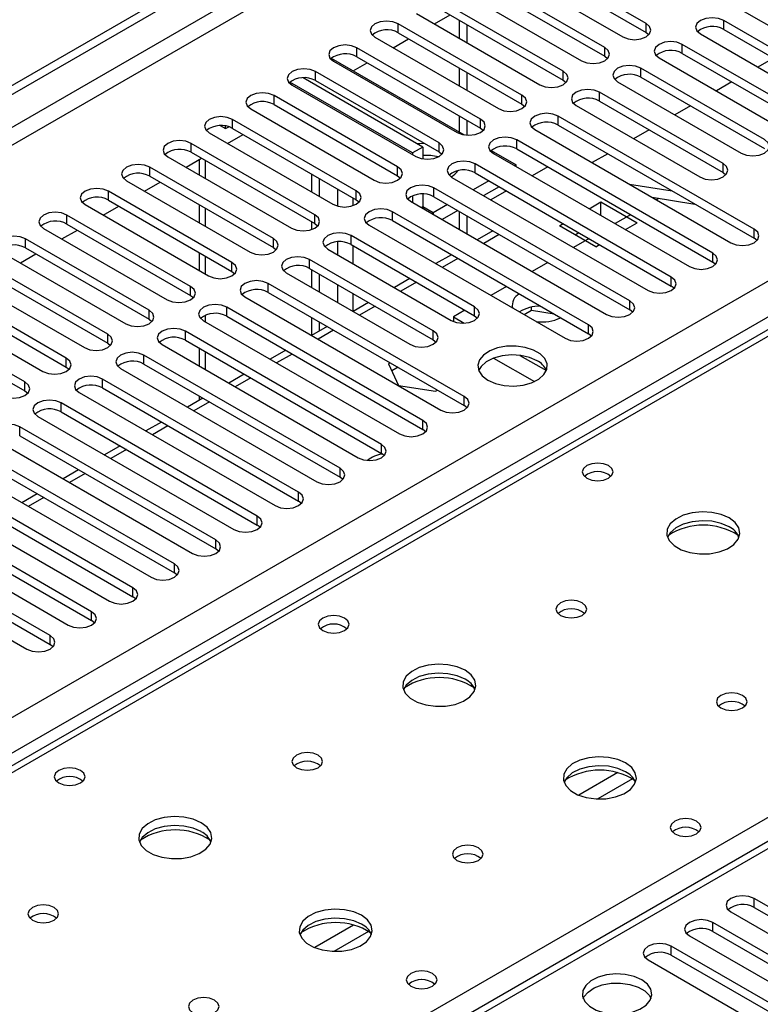
# Model space of a CAD drawing. Units: millimetres. Extents: x 2 to 5882, y 6 to 8322.
# Drawn here: x 1492 to 1593, y 1076 to 1211 of the extents above; entities that cross this region are included whole.
import ezdxf

# ---------------------------------------------------------------- set-up
doc = ezdxf.new("R2010")
doc.units = ezdxf.units.MM
doc.header["$LTSCALE"] = 28

msp = doc.modelspace()

# ---------------------------------------------------------------- linework, layer by layer
at = {"color": 7, "linetype": 'Continuous', "lineweight": 25}
for p, q in [((893.686, 857.198), (2266.888, 1649.931)), ((894.747, 856.586), (2267.948, 1649.318)), ((2013.783, 1410.858), (1296.069, 996.531)), ((1577.175, 1210.233), (1560.293, 1219.978)), ((1557.111, 1218.142), (1573.993, 1208.396)), ((1560.293, 1218.754), (1577.175, 1209.008)), ((1571.519, 1206.967), (1554.636, 1216.713)), ((1551.454, 1214.876), (1568.336, 1205.13)), ((1554.636, 1215.488), (1571.519, 1205.742)), ((1565.862, 1203.701), (1548.979, 1213.447)), ((1548.979, 1212.222), (1565.862, 1202.476)), ((1590.257, 1212.07), (1607.139, 1202.324)), ((1545.798, 1211.61), (1562.68, 1201.864)), ((1548.28, 1210.177), (1550.401, 1211.402)), ((1560.205, 1200.436), (1543.323, 1210.182)), ((1551.649, 1210.681), (1551.649, 1208.232)), ((1552.71, 1210.069), (1552.71, 1207.62)), ((1604.664, 1200.895), (1587.782, 1210.641)), ((1587.782, 1209.416), (1604.664, 1199.67)), ((1540.141, 1208.345), (1557.023, 1198.599)), ((1542.623, 1206.912), (1544.744, 1208.136)), ((1543.323, 1208.957), (1560.205, 1199.211)), ((1577.175, 1209.008), (1577.569, 1208.702)), ((1584.6, 1208.804), (1601.482, 1199.058)), ((1554.548, 1197.17), (1537.666, 1206.916)), ((1599.007, 1197.629), (1582.125, 1207.375)), ((1534.182, 1205.475), (1552.317, 1195.006)), ((1537.666, 1205.691), (1554.548, 1195.945)), ((1571.519, 1205.742), (1571.912, 1205.436)), ((1578.943, 1205.538), (1595.825, 1195.792)), ((1582.125, 1206.15), (1599.007, 1196.404)), ((1594.558, 1205.504), (1592.437, 1204.28)), ((1534.484, 1205.079), (1551.366, 1195.333)), ((1537.159, 1203.757), (1539.087, 1204.871)), ((1551.649, 1204.15), (1551.649, 1201.701)), ((1593.35, 1194.364), (1576.468, 1204.11)), ((1546.699, 1193.353), (1530.326, 1202.805)), ((1548.891, 1193.904), (1532.009, 1203.65)), ((1552.71, 1203.538), (1552.71, 1201.089)), ((1576.468, 1202.885), (1593.35, 1193.139)), ((1545.285, 1192.536), (1528.527, 1202.211)), ((1528.827, 1201.813), (1545.709, 1192.068)), ((1532.009, 1202.425), (1548.891, 1192.68)), ((1565.862, 1202.476), (1566.255, 1202.17)), ((1573.286, 1202.273), (1590.168, 1192.527)), ((1588.901, 1202.239), (1586.78, 1201.014)), ((1543.234, 1190.639), (1526.352, 1200.385)), ((1587.694, 1191.098), (1570.811, 1200.844)), ((1526.352, 1199.16), (1543.234, 1189.414)), ((1560.205, 1199.211), (1560.598, 1198.905)), ((1567.629, 1199.007), (1584.512, 1189.261)), ((1570.811, 1199.619), (1587.694, 1189.873)), ((1583.244, 1198.973), (1581.123, 1197.749)), ((1523.17, 1198.548), (1540.052, 1188.802)), ((1551.649, 1197.619), (1551.649, 1195.392)), ((1591.936, 1182.118), (1565.155, 1197.578)), ((1518.997, 1196.273), (1519.725, 1195.86)), ((1519.725, 1195.86), (1519.725, 1196.224)), ((1519.725, 1195.86), (1520.173, 1196.119)), ((1537.577, 1187.373), (1520.695, 1197.119)), ((1552.71, 1197.006), (1552.71, 1194.961)), ((1554.548, 1195.945), (1554.941, 1195.639)), ((1565.155, 1196.353), (1591.936, 1180.893)), ((1517.513, 1195.282), (1534.395, 1185.536)), ((1519.995, 1193.849), (1522.117, 1195.074)), ((1520.695, 1195.894), (1537.577, 1186.148)), ((1561.972, 1195.741), (1588.754, 1180.281)), ((1577.587, 1195.707), (1575.466, 1194.483)), ((1531.921, 1184.108), (1515.038, 1193.853)), ((1546.699, 1193.353), (1545.285, 1192.536)), ((1546.699, 1193.353), (1546.699, 1191.734)), ((1586.279, 1178.852), (1559.498, 1194.313)), ((1511.856, 1192.016), (1528.738, 1182.271)), ((1515.038, 1192.629), (1531.921, 1182.883)), ((1545.285, 1192.536), (1545.285, 1192.312)), ((1548.891, 1192.68), (1549.284, 1192.374)), ((1556.014, 1192.872), (1559.427, 1190.902)), ((1556.316, 1192.476), (1583.097, 1177.015)), ((1559.498, 1193.088), (1586.279, 1177.627)), ((1571.931, 1192.442), (1569.809, 1191.217)), ((1526.264, 1180.842), (1509.381, 1190.588)), ((1514.339, 1190.583), (1516.46, 1191.808)), ((1516.122, 1191.613), (1516.122, 1189.554)), ((1580.623, 1175.586), (1553.841, 1191.047)), ((1559.427, 1190.902), (1559.235, 1190.791)), ((1559.427, 1190.679), (1559.427, 1190.902)), ((1563.743, 1190.637), (1561.621, 1189.413)), ((1509.381, 1189.363), (1526.264, 1179.617)), ((1531.497, 1187.21), (1531.497, 1189.659)), ((1543.234, 1189.414), (1543.627, 1189.108)), ((1550.659, 1189.21), (1577.441, 1173.749)), ((1553.841, 1189.822), (1580.623, 1174.361)), ((1587.694, 1189.873), (1588.087, 1189.567)), ((1506.2, 1188.751), (1523.082, 1179.005)), ((1508.682, 1187.318), (1510.803, 1188.542)), ((1532.557, 1186.597), (1532.557, 1189.046)), ((1555.699, 1188.75), (1553.578, 1187.525)), ((1557.113, 1187.933), (1554.992, 1186.708)), ((1574.913, 1188.271), (1580.74, 1187.356)), ((1520.607, 1177.576), (1503.725, 1187.322)), ((1545.285, 1186.695), (1545.285, 1185.781)), ((1546.699, 1186.935), (1546.699, 1185.187)), ((1574.966, 1172.321), (1548.184, 1187.781)), ((1548.184, 1186.557), (1574.966, 1171.096)), ((1558.086, 1187.372), (1555.965, 1186.147)), ((1500.543, 1185.485), (1517.425, 1175.739)), ((1503.025, 1184.052), (1505.146, 1185.277)), ((1503.725, 1186.097), (1520.607, 1176.351)), ((1516.122, 1185.472), (1516.122, 1183.023)), ((1537.577, 1186.148), (1537.971, 1185.842)), ((1545.002, 1185.944), (1571.784, 1170.484)), ((1546.699, 1185.187), (1546.715, 1184.956)), ((1550.042, 1185.484), (1548.114, 1184.371)), ((1569.4, 1184.923), (1571.003, 1185.848)), ((1571.003, 1185.848), (1575.953, 1182.991)), ((1571.003, 1183.997), (1571.003, 1185.848)), ((1578.014, 1186.481), (1583.841, 1185.566)), ((1578.923, 1186.338), (1578.592, 1186.147)), ((1514.95, 1174.311), (1498.068, 1184.056)), ((1569.309, 1169.055), (1542.527, 1184.516)), ((1547.906, 1184.268), (1548.114, 1184.371)), ((1551.456, 1184.667), (1549.335, 1183.443)), ((1551.649, 1184.556), (1551.649, 1182.107)), ((1552.71, 1183.944), (1552.71, 1181.495)), ((1575.056, 1184.106), (1572.935, 1182.882)), ((1498.068, 1182.832), (1514.95, 1173.086)), ((1531.497, 1182.079), (1531.497, 1183.128)), ((1531.921, 1182.883), (1532.314, 1182.577)), ((1539.345, 1182.679), (1566.127, 1167.218)), ((1542.527, 1183.291), (1569.309, 1167.83)), ((1565.346, 1182.582), (1565.864, 1182.881)), ((1570.296, 1179.725), (1565.346, 1182.582)), ((1574.349, 1182.065), (1575.953, 1182.991)), ((1494.886, 1182.22), (1511.768, 1172.474)), ((1497.368, 1180.787), (1499.489, 1182.011)), ((1553.752, 1171.504), (1536.87, 1181.25)), ((1556.239, 1181.907), (1554.117, 1180.682)), ((1567.468, 1181.358), (1567.986, 1181.657)), ((1509.293, 1171.045), (1492.411, 1180.791)), ((1536.87, 1180.025), (1553.752, 1170.279)), ((1569.399, 1180.84), (1567.278, 1179.616)), ((1570.296, 1179.725), (1570.814, 1180.024)), ((1592.329, 1180.587), (1591.936, 1180.893)), ((1489.229, 1178.954), (1506.111, 1169.208)), ((1491.711, 1177.521), (1493.832, 1178.745)), ((1492.411, 1179.566), (1509.293, 1169.82)), ((1516.122, 1178.94), (1516.122, 1176.491)), ((1526.264, 1179.617), (1526.657, 1179.311)), ((1533.688, 1179.413), (1550.57, 1169.667)), ((1550.582, 1178.641), (1548.46, 1177.417)), ((1503.636, 1167.779), (1486.754, 1177.525)), ((1548.096, 1168.239), (1531.213, 1177.984)), ((1563.742, 1177.575), (1561.621, 1176.35)), ((1586.673, 1177.321), (1586.279, 1177.627)), ((1486.754, 1176.3), (1503.636, 1166.555)), ((1520.607, 1176.351), (1521, 1176.045)), ((1528.031, 1176.148), (1544.914, 1166.402)), ((1531.213, 1176.76), (1548.096, 1167.014)), ((1531.497, 1174.147), (1531.497, 1176.596)), ((1532.557, 1173.535), (1532.557, 1175.984)), ((1483.572, 1175.688), (1500.454, 1165.942)), ((1552.338, 1159.258), (1525.557, 1174.719)), ((1544.925, 1175.375), (1542.804, 1174.151)), ((1497.979, 1164.514), (1481.097, 1174.26)), ((1481.097, 1173.035), (1497.979, 1163.289)), ((1514.95, 1173.086), (1515.343, 1172.78)), ((1525.557, 1173.494), (1552.338, 1158.033)), ((1558.086, 1174.309), (1555.965, 1173.085)), ((1581.016, 1174.055), (1580.623, 1174.361)), ((1477.915, 1172.423), (1494.797, 1162.677)), ((1522.375, 1172.882), (1549.156, 1157.421)), ((1539.268, 1172.11), (1537.147, 1170.885)), ((1492.323, 1161.248), (1475.44, 1170.994)), ((1546.681, 1155.992), (1519.9, 1171.453)), ((1552.429, 1171.044), (1550.85, 1170.132)), ((1561.518, 1171.016), (1560.533, 1170.447)), ((1561.518, 1171.016), (1561.518, 1171.483)), ((1564.621, 1170.536), (1561.518, 1171.016)), ((1575.359, 1170.79), (1574.966, 1171.096)), ((1475.44, 1169.769), (1492.323, 1160.023)), ((1509.293, 1169.82), (1509.686, 1169.514)), ((1516.718, 1169.616), (1543.499, 1154.156)), ((1519.9, 1170.228), (1546.681, 1154.768)), ((1531.497, 1167.624), (1531.497, 1170.065)), ((1532.557, 1168.236), (1532.557, 1169.453)), ((1550.85, 1170.132), (1552.31, 1169.29)), ((1550.85, 1170.132), (1550.85, 1169.53)), ((1553.752, 1170.279), (1554.146, 1169.973)), ((1541.025, 1152.727), (1514.243, 1168.188)), ((1533.611, 1168.844), (1531.49, 1167.62)), ((1569.702, 1167.524), (1569.309, 1167.83)), ((1503.636, 1166.555), (1504.029, 1166.248)), ((1511.061, 1166.351), (1537.843, 1150.89)), ((1514.243, 1166.963), (1541.025, 1151.502)), ((1548.096, 1167.014), (1548.489, 1166.708)), ((1516.122, 1165.878), (1516.122, 1163.429)), ((1527.954, 1165.579), (1525.833, 1164.354)), ((1535.368, 1149.461), (1508.586, 1164.922)), ((1508.586, 1163.697), (1535.368, 1148.236)), ((1542.233, 1163.867), (1541.978, 1163.72)), ((1541.978, 1163.72), (1543.338, 1160.791)), ((1556.349, 1164.508), (1561.912, 1161.297)), ((1559.935, 1164.888), (1563.554, 1162.799)), ((1497.979, 1163.289), (1498.373, 1162.983)), ((1505.404, 1163.085), (1532.186, 1147.624)), ((1522.297, 1162.313), (1520.176, 1161.088)), ((1543.293, 1163.255), (1542.426, 1162.754)), ((1529.711, 1146.196), (1502.929, 1161.656)), ((1492.323, 1160.023), (1492.716, 1159.717)), ((1499.747, 1159.819), (1526.529, 1144.359)), ((1502.929, 1160.431), (1529.711, 1144.971)), ((1543.338, 1160.791), (1548.413, 1160.006)), ((1548.413, 1160.006), (1548.667, 1160.153)), ((1524.054, 1142.93), (1497.272, 1158.391)), ((1516.641, 1159.047), (1514.519, 1157.823)), ((1516.122, 1159.347), (1516.122, 1158.748)), ((1497.272, 1157.166), (1524.054, 1141.705)), ((1552.732, 1157.727), (1552.338, 1158.033)), ((1494.09, 1156.554), (1520.872, 1141.093)), ((1510.984, 1155.782), (1508.862, 1154.557)), ((1691.394, 1154.825), (1106.354, 817.088)), ((1518.397, 1139.664), (1491.615, 1155.125)), ((1547.075, 1154.462), (1546.681, 1154.768)), ((1488.433, 1153.288), (1515.215, 1137.827)), ((1491.615, 1153.9), (1518.397, 1138.439)), ((1512.74, 1136.399), (1485.959, 1151.859)), ((1505.327, 1152.516), (1503.206, 1151.292)), ((1485.959, 1150.635), (1512.74, 1135.174)), ((1541.418, 1151.196), (1541.025, 1151.502)), ((1482.777, 1150.022), (1509.558, 1134.562)), ((1499.67, 1149.25), (1497.549, 1148.026)), ((1507.083, 1133.133), (1480.302, 1148.594)), ((1535.761, 1147.93), (1535.368, 1148.236)), ((1477.12, 1146.757), (1503.901, 1131.296)), ((1480.302, 1147.369), (1507.083, 1131.908)), ((1501.427, 1129.867), (1474.645, 1145.328)), ((1494.013, 1145.985), (1491.892, 1144.76)), ((1530.104, 1144.665), (1529.711, 1144.971)), ((1471.463, 1143.491), (1498.245, 1128.031)), ((1474.645, 1144.103), (1501.427, 1128.643)), ((1495.77, 1126.602), (1468.988, 1142.063)), ((1468.988, 1140.838), (1495.77, 1125.377)), ((1524.447, 1141.399), (1524.054, 1141.705)), ((1465.806, 1140.226), (1492.588, 1124.765)), ((1518.79, 1138.133), (1518.397, 1138.439)), ((1513.134, 1134.868), (1512.74, 1135.174)), ((1507.477, 1131.602), (1507.083, 1131.908)), ((1501.82, 1128.337), (1501.427, 1128.643)), ((1496.163, 1125.071), (1495.77, 1125.377)), ((1614.475, 1077.668), (1591.936, 1090.68)), ((1588.754, 1088.843), (1611.293, 1075.831)), ((1591.936, 1089.455), (1614.475, 1076.444)), ((1608.818, 1074.403), (1586.279, 1087.414)), ((1586.279, 1086.189), (1608.818, 1073.178)), ((1583.097, 1085.577), (1605.636, 1072.566)), ((1603.162, 1071.137), (1580.623, 1084.149)), ((1580.623, 1082.924), (1603.162, 1069.912)), ((1577.441, 1082.312), (1599.98, 1069.3))]:
    msp.add_line(p, q, dxfattribs=at)
at = {"color": 8, "linetype": 'Continuous', "lineweight": 25}
for p, q in [((2267.948, 1644.827), (899.697, 854.953)), ((901.819, 853.728), (2269.009, 1642.99)), ((1040.941, 855.871), (2261.408, 1560.431)), ((2263.529, 1556.757), (1044.831, 853.217)), ((2015.158, 1410.722), (1297.444, 996.395)), ((1543.323, 1208.957), (1543.323, 1210.182)), ((1577.175, 1209.008), (1577.175, 1210.233)), ((1587.782, 1209.416), (1587.782, 1210.641)), ((1537.666, 1205.691), (1537.666, 1206.916)), ((1571.519, 1205.742), (1571.519, 1206.967)), ((1582.125, 1206.15), (1582.125, 1207.375)), ((1576.468, 1202.885), (1576.468, 1204.11)), ((1532.009, 1202.425), (1532.009, 1203.65)), ((1565.862, 1202.476), (1565.862, 1203.701)), ((1526.352, 1199.16), (1526.352, 1200.385)), ((1560.205, 1199.211), (1560.205, 1200.436)), ((1570.811, 1199.619), (1570.811, 1200.844)), ((1565.155, 1196.353), (1565.155, 1197.578)), ((1520.695, 1195.894), (1520.695, 1197.119)), ((1554.548, 1195.945), (1554.548, 1197.17)), ((1515.038, 1192.629), (1515.038, 1193.853)), ((1548.891, 1192.68), (1548.891, 1193.904)), ((1559.498, 1193.088), (1559.498, 1194.313)), ((1509.381, 1189.363), (1509.381, 1190.588)), ((1517.001, 1189.047), (1517.001, 1191.496)), ((1543.234, 1189.414), (1543.234, 1190.639)), ((1553.841, 1189.822), (1553.841, 1191.047)), ((1587.694, 1189.873), (1587.694, 1191.098)), ((1503.725, 1186.097), (1503.725, 1187.322)), ((1535.032, 1187.618), (1535.032, 1185.278)), ((1537.577, 1186.148), (1537.577, 1187.373)), ((1548.184, 1186.557), (1548.184, 1187.781)), ((1537.153, 1185.344), (1537.153, 1186.393)), ((1546.699, 1185.187), (1546.506, 1185.076)), ((1548.114, 1184.371), (1546.699, 1185.187)), ((1498.068, 1182.832), (1498.068, 1184.056)), ((1517.001, 1182.515), (1517.001, 1184.964)), ((1531.921, 1182.883), (1531.921, 1184.108)), ((1542.527, 1183.291), (1542.527, 1184.516)), ((1548.114, 1184.371), (1548.114, 1184.148)), ((1536.87, 1180.025), (1536.87, 1181.25)), ((1557.117, 1181.4), (1554.996, 1180.175)), ((1591.936, 1180.893), (1591.936, 1182.118)), ((1492.411, 1179.566), (1492.411, 1180.791)), ((1526.264, 1179.617), (1526.264, 1180.842)), ((1535.032, 1180.398), (1535.032, 1178.637)), ((1537.153, 1177.413), (1537.153, 1179.862)), ((1517.001, 1175.984), (1517.001, 1178.433)), ((1586.279, 1177.627), (1586.279, 1178.852)), ((1520.607, 1176.351), (1520.607, 1177.576)), ((1531.213, 1176.76), (1531.213, 1177.984)), ((1551.46, 1178.134), (1549.339, 1176.909)), ((1525.557, 1173.494), (1525.557, 1174.719)), ((1535.032, 1174.555), (1535.032, 1172.106)), ((1545.803, 1174.868), (1543.682, 1173.644)), ((1580.623, 1174.361), (1580.623, 1175.586)), ((1514.95, 1173.086), (1514.95, 1174.311)), ((1537.153, 1170.889), (1537.153, 1173.331)), ((1574.966, 1171.096), (1574.966, 1172.321)), ((1509.293, 1169.82), (1509.293, 1171.045)), ((1517.001, 1169.453), (1517.001, 1170.367)), ((1519.9, 1170.228), (1519.9, 1171.453)), ((1540.147, 1171.603), (1538.025, 1170.378)), ((1553.752, 1170.279), (1553.752, 1171.504)), ((1569.309, 1167.83), (1569.309, 1169.055)), ((1503.636, 1166.555), (1503.636, 1167.779)), ((1514.243, 1166.963), (1514.243, 1168.188)), ((1534.49, 1168.337), (1532.369, 1167.113)), ((1548.096, 1167.014), (1548.096, 1168.239)), ((1517.001, 1162.922), (1517.001, 1165.371)), ((1528.833, 1165.071), (1526.712, 1163.847)), ((1497.979, 1163.289), (1497.979, 1164.514)), ((1508.586, 1163.697), (1508.586, 1164.922)), ((1492.323, 1160.023), (1492.323, 1161.248)), ((1502.929, 1160.431), (1502.929, 1161.656)), ((1523.176, 1161.806), (1521.055, 1160.581)), ((1354.366, 963.534), (1692.894, 1158.962)), ((1497.272, 1157.166), (1497.272, 1158.391)), ((1517.519, 1158.54), (1515.398, 1157.316)), ((1552.338, 1158.033), (1552.338, 1159.258)), ((1546.681, 1154.768), (1546.681, 1155.992)), ((1692.894, 1154.676), (1107.763, 816.887)), ((1491.615, 1153.9), (1491.615, 1155.125)), ((1511.862, 1155.275), (1509.741, 1154.05)), ((1506.205, 1152.009), (1504.084, 1150.784)), ((1541.025, 1151.502), (1541.025, 1152.727)), ((1535.368, 1148.236), (1535.368, 1149.461)), ((1500.549, 1148.743), (1498.427, 1147.519)), ((1529.711, 1144.971), (1529.711, 1146.196)), ((1494.892, 1145.478), (1492.771, 1144.253)), ((1524.054, 1141.705), (1524.054, 1142.93)), ((1518.397, 1138.439), (1518.397, 1139.664)), ((1512.74, 1135.174), (1512.74, 1136.399)), ((1507.083, 1131.908), (1507.083, 1133.133)), ((1501.427, 1128.643), (1501.427, 1129.867)), ((1495.77, 1125.377), (1495.77, 1126.602)), ((1573.294, 1107.874), (1567.97, 1104.8)), ((1575.335, 1107.01), (1570.601, 1104.278)), ((1591.936, 1089.455), (1591.936, 1090.68)), ((1537.232, 1087.055), (1531.908, 1083.982)), ((1586.279, 1086.189), (1586.279, 1087.414)), ((1539.272, 1086.192), (1534.538, 1083.459)), ((1580.623, 1082.924), (1580.623, 1084.149))]:
    msp.add_line(p, q, dxfattribs=at)
at = {"color": 7, "linetype": 'Continuous', "lineweight": 25, "flags": 128}
for points in [[(1587.782, 1210.641), (1587.052, 1210.922), (1586.191, 1211.021), (1585.33, 1210.922), (1584.6, 1210.641), (1584.112, 1210.219), (1583.941, 1209.722), (1584.112, 1209.225), (1584.6, 1208.804)], [(1543.323, 1210.182), (1542.593, 1210.463), (1541.732, 1210.562), (1540.871, 1210.463), (1540.141, 1210.182), (1539.653, 1209.76), (1539.482, 1209.263), (1539.653, 1208.766), (1540.141, 1208.345)], [(1573.993, 1208.396), (1574.723, 1208.114), (1575.584, 1208.015), (1576.445, 1208.114), (1577.175, 1208.396), (1577.663, 1208.817), (1577.834, 1209.314), (1577.663, 1209.811), (1577.175, 1210.233)], [(1537.666, 1206.916), (1536.936, 1207.198), (1536.075, 1207.296), (1535.214, 1207.198), (1534.484, 1206.916), (1533.996, 1206.495), (1533.825, 1205.997), (1533.996, 1205.5), (1534.484, 1205.079)], [(1568.336, 1205.13), (1569.067, 1204.849), (1569.927, 1204.75), (1570.789, 1204.848), (1571.519, 1205.13), (1572.006, 1205.551), (1572.178, 1206.049), (1572.006, 1206.546), (1571.519, 1206.967)], [(1582.125, 1207.375), (1581.395, 1207.657), (1580.534, 1207.756), (1579.673, 1207.657), (1578.943, 1207.375), (1578.455, 1206.954), (1578.284, 1206.457), (1578.455, 1205.96), (1578.943, 1205.538)], [(1532.009, 1203.65), (1531.279, 1203.932), (1530.418, 1204.031), (1529.557, 1203.932), (1528.827, 1203.65), (1528.339, 1203.229), (1528.168, 1202.732), (1528.339, 1202.235), (1528.827, 1201.813)], [(1576.468, 1204.11), (1575.738, 1204.391), (1574.877, 1204.49), (1574.016, 1204.391), (1573.286, 1204.11), (1572.799, 1203.688), (1572.627, 1203.191), (1572.799, 1202.694), (1573.286, 1202.273)], [(1562.68, 1201.864), (1563.41, 1201.583), (1564.271, 1201.484), (1565.132, 1201.583), (1565.862, 1201.864), (1566.349, 1202.286), (1566.521, 1202.783), (1566.349, 1203.28), (1565.862, 1203.701)], [(1526.352, 1200.385), (1525.622, 1200.666), (1524.761, 1200.765), (1523.9, 1200.666), (1523.17, 1200.385), (1522.682, 1199.963), (1522.511, 1199.466), (1522.682, 1198.969), (1523.17, 1198.548)], [(1557.023, 1198.599), (1557.753, 1198.317), (1558.614, 1198.218), (1559.475, 1198.317), (1560.205, 1198.599), (1560.693, 1199.02), (1560.864, 1199.517), (1560.692, 1200.014), (1560.205, 1200.436)], [(1570.811, 1200.844), (1570.081, 1201.125), (1569.22, 1201.224), (1568.359, 1201.126), (1567.629, 1200.844), (1567.142, 1200.423), (1566.97, 1199.925), (1567.142, 1199.428), (1567.629, 1199.007)], [(1520.695, 1197.119), (1519.965, 1197.401), (1519.104, 1197.499), (1518.243, 1197.401), (1517.513, 1197.119), (1517.025, 1196.698), (1516.854, 1196.201), (1517.025, 1195.704), (1517.513, 1195.282)], [(1565.155, 1197.578), (1564.424, 1197.86), (1563.564, 1197.959), (1562.702, 1197.86), (1561.973, 1197.578), (1561.485, 1197.157), (1561.314, 1196.66), (1561.485, 1196.163), (1561.972, 1195.741)], [(1551.366, 1195.333), (1552.096, 1195.052), (1552.957, 1194.953), (1553.818, 1195.052), (1554.548, 1195.333), (1555.036, 1195.755), (1555.207, 1196.252), (1555.036, 1196.749), (1554.548, 1197.17)], [(1559.498, 1194.313), (1558.768, 1194.594), (1557.907, 1194.693), (1557.046, 1194.594), (1556.316, 1194.313), (1555.828, 1193.891), (1555.657, 1193.394), (1555.828, 1192.897), (1556.316, 1192.476)], [(1515.038, 1193.853), (1514.308, 1194.135), (1513.447, 1194.234), (1512.586, 1194.135), (1511.856, 1193.853), (1511.369, 1193.432), (1511.197, 1192.935), (1511.369, 1192.438), (1511.856, 1192.016)], [(1545.709, 1192.068), (1546.439, 1191.786), (1547.3, 1191.687), (1548.161, 1191.786), (1548.891, 1192.068), (1549.379, 1192.489), (1549.55, 1192.986), (1549.379, 1193.483), (1548.891, 1193.904)], [(1546.871, 1193.846), (1546.246, 1193.808), (1545.967, 1193.775)], [(1590.168, 1192.527), (1590.898, 1192.245), (1591.759, 1192.146), (1592.62, 1192.245), (1593.35, 1192.527), (1593.838, 1192.948), (1594.01, 1193.445), (1593.838, 1193.942), (1593.35, 1194.364)], [(1509.381, 1190.588), (1508.652, 1190.869), (1507.79, 1190.968), (1506.93, 1190.869), (1506.199, 1190.588), (1505.712, 1190.166), (1505.541, 1189.669), (1505.712, 1189.172), (1506.2, 1188.751)], [(1540.052, 1188.802), (1540.782, 1188.52), (1541.643, 1188.421), (1542.504, 1188.52), (1543.234, 1188.802), (1543.722, 1189.223), (1543.893, 1189.72), (1543.722, 1190.217), (1543.234, 1190.639)], [(1553.841, 1191.047), (1553.111, 1191.329), (1552.25, 1191.427), (1551.389, 1191.329), (1550.659, 1191.047), (1550.171, 1190.626), (1550, 1190.129), (1550.171, 1189.631), (1550.659, 1189.21)], [(1584.512, 1189.261), (1585.242, 1188.98), (1586.103, 1188.881), (1586.964, 1188.98), (1587.694, 1189.261), (1588.181, 1189.683), (1588.353, 1190.18), (1588.181, 1190.677), (1587.694, 1191.098)], [(1548.184, 1187.781), (1547.454, 1188.063), (1546.593, 1188.162), (1545.732, 1188.063), (1545.002, 1187.781), (1544.514, 1187.36), (1544.343, 1186.863), (1544.514, 1186.366), (1545.002, 1185.944)], [(1503.725, 1187.322), (1502.995, 1187.604), (1502.134, 1187.703), (1501.273, 1187.604), (1500.543, 1187.322), (1500.055, 1186.901), (1499.884, 1186.404), (1500.055, 1185.907), (1500.543, 1185.485)], [(1534.395, 1185.536), (1535.125, 1185.255), (1535.986, 1185.156), (1536.847, 1185.255), (1537.577, 1185.536), (1538.065, 1185.958), (1538.236, 1186.455), (1538.065, 1186.952), (1537.577, 1187.373)], [(1498.068, 1184.056), (1497.338, 1184.338), (1496.477, 1184.437), (1495.616, 1184.338), (1494.886, 1184.057), (1494.398, 1183.635), (1494.227, 1183.138), (1494.398, 1182.641), (1494.886, 1182.22)], [(1528.738, 1182.271), (1529.469, 1181.989), (1530.329, 1181.89), (1531.191, 1181.989), (1531.921, 1182.271), (1532.408, 1182.692), (1532.58, 1183.189), (1532.408, 1183.686), (1531.921, 1184.108)], [(1542.527, 1184.516), (1541.797, 1184.797), (1540.936, 1184.896), (1540.075, 1184.797), (1539.345, 1184.516), (1538.857, 1184.094), (1538.686, 1183.597), (1538.857, 1183.1), (1539.345, 1182.679)], [(1492.411, 1180.791), (1491.681, 1181.072), (1490.82, 1181.171), (1489.959, 1181.072), (1489.229, 1180.791), (1488.741, 1180.369), (1488.57, 1179.872), (1488.741, 1179.375), (1489.229, 1178.954)], [(1536.87, 1181.25), (1536.14, 1181.532), (1535.279, 1181.631), (1534.418, 1181.532), (1533.688, 1181.25), (1533.201, 1180.829), (1533.029, 1180.332), (1533.201, 1179.835), (1533.688, 1179.413)], [(1588.754, 1180.281), (1589.484, 1179.999), (1590.345, 1179.9), (1591.206, 1179.999), (1591.936, 1180.281), (1592.424, 1180.702), (1592.595, 1181.199), (1592.424, 1181.696), (1591.936, 1182.118)], [(1523.082, 1179.005), (1523.812, 1178.723), (1524.673, 1178.625), (1525.534, 1178.723), (1526.264, 1179.005), (1526.751, 1179.426), (1526.923, 1179.923), (1526.751, 1180.421), (1526.264, 1180.842)], [(1583.097, 1177.015), (1583.827, 1176.733), (1584.688, 1176.635), (1585.549, 1176.733), (1586.279, 1177.015), (1586.767, 1177.436), (1586.938, 1177.933), (1586.767, 1178.431), (1586.279, 1178.852)], [(1517.425, 1175.739), (1518.155, 1175.458), (1519.016, 1175.359), (1519.877, 1175.458), (1520.607, 1175.739), (1521.095, 1176.161), (1521.266, 1176.658), (1521.094, 1177.155), (1520.607, 1177.576)], [(1531.213, 1177.984), (1530.483, 1178.266), (1529.622, 1178.365), (1528.761, 1178.266), (1528.031, 1177.984), (1527.544, 1177.563), (1527.372, 1177.066), (1527.544, 1176.569), (1528.031, 1176.148)], [(1525.557, 1174.719), (1524.827, 1175), (1523.966, 1175.099), (1523.105, 1175), (1522.375, 1174.719), (1521.887, 1174.297), (1521.716, 1173.8), (1521.887, 1173.303), (1522.375, 1172.882)], [(1577.441, 1173.749), (1578.17, 1173.468), (1579.032, 1173.369), (1579.892, 1173.468), (1580.623, 1173.749), (1581.11, 1174.171), (1581.282, 1174.668), (1581.11, 1175.165), (1580.623, 1175.586)], [(1511.768, 1172.474), (1512.498, 1172.192), (1513.359, 1172.093), (1514.22, 1172.192), (1514.95, 1172.474), (1515.438, 1172.895), (1515.609, 1173.392), (1515.438, 1173.889), (1514.95, 1174.311)], [(1519.9, 1171.453), (1519.17, 1171.735), (1518.309, 1171.834), (1517.448, 1171.735), (1516.718, 1171.453), (1516.23, 1171.032), (1516.059, 1170.535), (1516.23, 1170.038), (1516.718, 1169.616)], [(1571.784, 1170.484), (1572.514, 1170.202), (1573.375, 1170.103), (1574.236, 1170.202), (1574.966, 1170.484), (1575.453, 1170.905), (1575.625, 1171.402), (1575.453, 1171.899), (1574.966, 1172.321)], [(1506.111, 1169.208), (1506.841, 1168.927), (1507.702, 1168.828), (1508.563, 1168.927), (1509.293, 1169.208), (1509.781, 1169.629), (1509.952, 1170.127), (1509.781, 1170.624), (1509.293, 1171.045)], [(1550.57, 1169.667), (1551.3, 1169.386), (1552.161, 1169.287), (1553.022, 1169.386), (1553.753, 1169.667), (1554.24, 1170.089), (1554.412, 1170.586), (1554.24, 1171.083), (1553.752, 1171.504)], [(1566.127, 1167.218), (1566.857, 1166.937), (1567.718, 1166.838), (1568.579, 1166.936), (1569.309, 1167.218), (1569.796, 1167.639), (1569.968, 1168.137), (1569.797, 1168.634), (1569.309, 1169.055)], [(1500.454, 1165.942), (1501.184, 1165.661), (1502.045, 1165.562), (1502.906, 1165.661), (1503.636, 1165.942), (1504.124, 1166.364), (1504.295, 1166.861), (1504.124, 1167.358), (1503.636, 1167.779)], [(1514.243, 1168.188), (1513.513, 1168.469), (1512.652, 1168.568), (1511.791, 1168.469), (1511.061, 1168.188), (1510.573, 1167.766), (1510.402, 1167.269), (1510.573, 1166.772), (1511.061, 1166.351)], [(1544.914, 1166.402), (1545.644, 1166.12), (1546.505, 1166.021), (1547.366, 1166.12), (1548.096, 1166.402), (1548.583, 1166.823), (1548.755, 1167.32), (1548.583, 1167.817), (1548.096, 1168.239)], [(1508.586, 1164.922), (1507.856, 1165.204), (1506.995, 1165.302), (1506.134, 1165.204), (1505.404, 1164.922), (1504.916, 1164.501), (1504.745, 1164.003), (1504.916, 1163.506), (1505.404, 1163.085)], [(1555.574, 1161.493), (1556.604, 1161.042), (1557.808, 1160.768), (1559.094, 1160.692), (1560.369, 1160.819), (1561.537, 1161.139), (1562.512, 1161.63), (1563.222, 1162.255), (1563.613, 1162.966), (1563.657, 1163.713), (1563.351, 1164.438), (1562.717, 1165.089), (1561.802, 1165.617), (1560.675, 1165.983), (1559.418, 1166.16), (1558.125, 1166.134), (1556.892, 1165.909), (1555.81, 1165.499), (1554.96, 1164.936), (1554.405, 1164.262), (1554.185, 1163.526), (1554.317, 1162.783), (1554.792, 1162.088), (1555.574, 1161.493)], [(1494.797, 1162.677), (1495.527, 1162.395), (1496.388, 1162.296), (1497.249, 1162.395), (1497.979, 1162.677), (1498.467, 1163.098), (1498.638, 1163.595), (1498.467, 1164.092), (1497.979, 1164.514)], [(1562.291, 1164.146), (1561.26, 1164.598), (1560.057, 1164.871), (1558.77, 1164.948), (1557.495, 1164.821), (1556.327, 1164.5), (1555.352, 1164.009), (1554.643, 1163.385), (1554.302, 1162.82)], [(1489.141, 1159.411), (1489.871, 1159.13), (1490.731, 1159.031), (1491.593, 1159.13), (1492.322, 1159.411), (1492.81, 1159.833), (1492.982, 1160.33), (1492.81, 1160.827), (1492.323, 1161.248)], [(1502.929, 1161.656), (1502.199, 1161.938), (1501.338, 1162.037), (1500.477, 1161.938), (1499.747, 1161.656), (1499.259, 1161.235), (1499.088, 1160.738), (1499.259, 1160.241), (1499.747, 1159.819)], [(1497.272, 1158.391), (1496.542, 1158.672), (1495.681, 1158.771), (1494.82, 1158.672), (1494.09, 1158.391), (1493.603, 1157.969), (1493.431, 1157.472), (1493.603, 1156.975), (1494.09, 1156.554)], [(1549.156, 1157.421), (1549.886, 1157.14), (1550.747, 1157.041), (1551.608, 1157.14), (1552.338, 1157.421), (1552.826, 1157.843), (1552.997, 1158.34), (1552.826, 1158.837), (1552.338, 1159.258)], [(1543.499, 1154.156), (1544.229, 1153.874), (1545.09, 1153.775), (1545.951, 1153.874), (1546.681, 1154.156), (1547.169, 1154.577), (1547.34, 1155.074), (1547.169, 1155.571), (1546.681, 1155.992)], [(1491.615, 1155.125), (1490.885, 1155.407), (1490.024, 1155.505), (1489.163, 1155.407), (1488.433, 1155.125), (1487.946, 1154.704), (1487.774, 1154.207), (1487.946, 1153.71), (1488.433, 1153.288)], [(1537.843, 1150.89), (1538.573, 1150.608), (1539.434, 1150.51), (1540.295, 1150.608), (1541.025, 1150.89), (1541.512, 1151.311), (1541.684, 1151.808), (1541.512, 1152.305), (1541.025, 1152.727)], [(1572.049, 1149.818), (1571.368, 1150.081), (1570.564, 1150.173), (1569.761, 1150.081), (1569.079, 1149.818), (1568.624, 1149.425), (1568.464, 1148.961), (1568.624, 1148.497), (1569.079, 1148.104), (1569.761, 1147.841), (1570.564, 1147.749), (1571.368, 1147.841), (1572.049, 1148.104), (1572.504, 1148.497), (1572.664, 1148.961), (1572.504, 1149.425), (1572.049, 1149.818)], [(1532.186, 1147.624), (1532.916, 1147.343), (1533.777, 1147.244), (1534.638, 1147.343), (1535.368, 1147.624), (1535.855, 1148.046), (1536.027, 1148.543), (1535.855, 1149.04), (1535.368, 1149.461)], [(1526.529, 1144.359), (1527.259, 1144.077), (1528.12, 1143.978), (1528.981, 1144.077), (1529.711, 1144.359), (1530.198, 1144.78), (1530.37, 1145.277), (1530.199, 1145.774), (1529.711, 1146.196)], [(1588.525, 1142.674), (1587.44, 1143.149), (1586.174, 1143.438), (1584.819, 1143.518), (1583.477, 1143.385), (1582.247, 1143.047), (1581.221, 1142.53), (1580.474, 1141.873), (1580.062, 1141.124), (1580.016, 1140.338), (1580.338, 1139.574), (1581.006, 1138.889), (1581.968, 1138.333), (1583.155, 1137.948), (1584.478, 1137.762), (1585.839, 1137.789), (1587.137, 1138.027), (1588.276, 1138.458), (1589.171, 1139.05), (1589.755, 1139.76), (1589.987, 1140.535), (1589.848, 1141.317), (1589.348, 1142.048), (1588.525, 1142.674)], [(1520.872, 1141.093), (1521.602, 1140.812), (1522.463, 1140.713), (1523.324, 1140.811), (1524.054, 1141.093), (1524.542, 1141.514), (1524.713, 1142.012), (1524.542, 1142.509), (1524.054, 1142.93)], [(1588.525, 1141.45), (1587.44, 1141.924), (1586.174, 1142.213), (1584.819, 1142.293), (1583.477, 1142.16), (1582.247, 1141.822), (1581.221, 1141.305), (1580.474, 1140.648), (1580.104, 1140.021)], [(1515.215, 1137.827), (1515.945, 1137.546), (1516.806, 1137.447), (1517.667, 1137.546), (1518.397, 1137.827), (1518.885, 1138.249), (1519.056, 1138.746), (1518.885, 1139.243), (1518.397, 1139.664)], [(1509.558, 1134.562), (1510.288, 1134.28), (1511.149, 1134.181), (1512.01, 1134.28), (1512.74, 1134.562), (1513.228, 1134.983), (1513.399, 1135.48), (1513.228, 1135.977), (1512.74, 1136.399)], [(1503.901, 1131.296), (1504.631, 1131.015), (1505.492, 1130.916), (1506.353, 1131.015), (1507.083, 1131.296), (1507.571, 1131.718), (1507.742, 1132.215), (1507.571, 1132.712), (1507.083, 1133.133)], [(1568.443, 1131.081), (1567.762, 1131.344), (1566.959, 1131.436), (1566.155, 1131.344), (1565.474, 1131.081), (1565.018, 1130.688), (1564.859, 1130.224), (1565.018, 1129.76), (1565.474, 1129.367), (1566.155, 1129.104), (1566.959, 1129.012), (1567.762, 1129.104), (1568.443, 1129.367), (1568.899, 1129.76), (1569.059, 1130.224), (1568.899, 1130.688), (1568.443, 1131.081)], [(1498.245, 1128.031), (1498.975, 1127.749), (1499.836, 1127.65), (1500.697, 1127.749), (1501.427, 1128.031), (1501.914, 1128.452), (1502.086, 1128.949), (1501.914, 1129.446), (1501.427, 1129.867)], [(1535.987, 1129), (1535.305, 1129.263), (1534.502, 1129.355), (1533.698, 1129.263), (1533.017, 1129), (1532.562, 1128.607), (1532.402, 1128.143), (1532.562, 1127.679), (1533.017, 1127.285), (1533.698, 1127.023), (1534.502, 1126.93), (1535.305, 1127.023), (1535.987, 1127.285), (1536.442, 1127.679), (1536.602, 1128.143), (1536.442, 1128.607), (1535.987, 1129)], [(1492.588, 1124.765), (1493.318, 1124.483), (1494.179, 1124.384), (1495.04, 1124.483), (1495.77, 1124.765), (1496.257, 1125.186), (1496.429, 1125.683), (1496.257, 1126.18), (1495.77, 1126.602)], [(1552.463, 1121.856), (1551.378, 1122.331), (1550.111, 1122.619), (1548.757, 1122.7), (1547.415, 1122.566), (1546.185, 1122.229), (1545.159, 1121.712), (1544.412, 1121.055), (1544, 1120.305), (1543.953, 1119.52), (1544.276, 1118.756), (1544.943, 1118.071), (1545.906, 1117.515), (1547.093, 1117.13), (1548.416, 1116.944), (1549.777, 1116.97), (1551.075, 1117.208), (1552.213, 1117.639), (1553.108, 1118.232), (1553.693, 1118.942), (1553.924, 1119.716), (1553.785, 1120.498), (1553.286, 1121.23), (1552.463, 1121.856)], [(1552.463, 1120.631), (1551.378, 1121.106), (1550.111, 1121.394), (1548.757, 1121.475), (1547.415, 1121.341), (1546.185, 1121.004), (1545.159, 1120.487), (1544.412, 1119.83), (1544.041, 1119.203)], [(1590.364, 1118.427), (1589.682, 1118.69), (1588.879, 1118.782), (1588.075, 1118.69), (1587.394, 1118.427), (1586.939, 1118.034), (1586.779, 1117.57), (1586.939, 1117.106), (1587.394, 1116.713), (1588.075, 1116.45), (1588.879, 1116.358), (1589.682, 1116.45), (1590.364, 1116.713), (1590.819, 1117.106), (1590.979, 1117.57), (1590.819, 1118.034), (1590.364, 1118.427)], [(1532.381, 1110.263), (1531.7, 1110.526), (1530.896, 1110.618), (1530.092, 1110.526), (1529.411, 1110.263), (1528.956, 1109.87), (1528.796, 1109.406), (1528.956, 1108.942), (1529.411, 1108.548), (1530.092, 1108.286), (1530.896, 1108.193), (1531.7, 1108.286), (1532.381, 1108.548), (1532.836, 1108.942), (1532.996, 1109.406), (1532.836, 1109.87), (1532.381, 1110.263)], [(1574.383, 1109.202), (1573.298, 1109.677), (1572.031, 1109.965), (1570.677, 1110.045), (1569.335, 1109.912), (1568.105, 1109.574), (1567.079, 1109.058), (1566.332, 1108.4), (1565.92, 1107.651), (1565.874, 1106.865), (1566.196, 1106.102), (1566.864, 1105.417), (1567.826, 1104.861), (1569.013, 1104.475), (1570.336, 1104.289), (1571.697, 1104.316), (1572.995, 1104.554), (1574.134, 1104.985), (1575.029, 1105.578), (1575.613, 1106.287), (1575.845, 1107.062), (1575.705, 1107.844), (1575.206, 1108.575), (1574.383, 1109.202)], [(1499.924, 1108.182), (1499.243, 1108.444), (1498.439, 1108.537), (1497.636, 1108.444), (1496.954, 1108.182), (1496.499, 1107.788), (1496.339, 1107.324), (1496.499, 1106.86), (1496.954, 1106.467), (1497.636, 1106.204), (1498.439, 1106.112), (1499.243, 1106.204), (1499.924, 1106.467), (1500.379, 1106.86), (1500.539, 1107.324), (1500.379, 1107.788), (1499.924, 1108.182)], [(1574.383, 1107.977), (1573.298, 1108.452), (1572.031, 1108.74), (1570.677, 1108.821), (1569.335, 1108.687), (1568.105, 1108.349), (1567.079, 1107.833), (1566.332, 1107.175), (1565.961, 1106.548)], [(1516.4, 1101.038), (1515.315, 1101.512), (1514.049, 1101.801), (1512.694, 1101.881), (1511.352, 1101.748), (1510.123, 1101.41), (1509.096, 1100.893), (1508.35, 1100.236), (1507.938, 1099.487), (1507.891, 1098.701), (1508.213, 1097.938), (1508.881, 1097.252), (1509.844, 1096.697), (1511.031, 1096.311), (1512.354, 1096.125), (1513.714, 1096.152), (1515.012, 1096.39), (1516.151, 1096.821), (1517.046, 1097.413), (1517.631, 1098.123), (1517.862, 1098.898), (1517.723, 1099.68), (1517.223, 1100.411), (1516.4, 1101.038)], [(1516.4, 1099.813), (1515.315, 1100.288), (1514.049, 1100.576), (1512.694, 1100.657), (1511.352, 1100.523), (1510.123, 1100.185), (1509.096, 1099.669), (1508.35, 1099.011), (1507.979, 1098.384)], [(1584.07, 1101.242), (1583.389, 1101.505), (1582.585, 1101.597), (1581.781, 1101.505), (1581.1, 1101.242), (1580.645, 1100.849), (1580.485, 1100.385), (1580.645, 1099.921), (1581.1, 1099.528), (1581.781, 1099.265), (1582.585, 1099.172), (1583.389, 1099.265), (1584.07, 1099.528), (1584.525, 1099.921), (1584.685, 1100.385), (1584.525, 1100.849), (1584.07, 1101.242)], [(1554.301, 1097.609), (1553.62, 1097.871), (1552.816, 1097.964), (1552.013, 1097.871), (1551.331, 1097.609), (1550.876, 1097.215), (1550.716, 1096.751), (1550.876, 1096.288), (1551.331, 1095.894), (1552.013, 1095.631), (1552.816, 1095.539), (1553.62, 1095.631), (1554.301, 1095.894), (1554.757, 1096.287), (1554.916, 1096.751), (1554.757, 1097.215), (1554.301, 1097.609)], [(1591.936, 1090.68), (1591.206, 1090.961), (1590.345, 1091.06), (1589.484, 1090.961), (1588.754, 1090.68), (1588.266, 1090.258), (1588.095, 1089.761), (1588.267, 1089.264), (1588.754, 1088.843)], [(1496.319, 1089.445), (1495.637, 1089.707), (1494.834, 1089.8), (1494.03, 1089.707), (1493.349, 1089.445), (1492.893, 1089.051), (1492.734, 1088.587), (1492.893, 1088.123), (1493.349, 1087.73), (1494.03, 1087.467), (1494.834, 1087.375), (1495.637, 1087.467), (1496.319, 1087.73), (1496.774, 1088.123), (1496.934, 1088.587), (1496.774, 1089.051), (1496.319, 1089.445)], [(1538.321, 1088.383), (1537.236, 1088.858), (1535.969, 1089.147), (1534.614, 1089.227), (1533.273, 1089.093), (1532.043, 1088.756), (1531.017, 1088.239), (1530.27, 1087.582), (1529.858, 1086.833), (1529.811, 1086.047), (1530.134, 1085.283), (1530.801, 1084.598), (1531.764, 1084.042), (1532.951, 1083.657), (1534.274, 1083.471), (1535.635, 1083.498), (1536.933, 1083.736), (1538.071, 1084.167), (1538.966, 1084.759), (1539.551, 1085.469), (1539.782, 1086.244), (1539.643, 1087.026), (1539.143, 1087.757), (1538.321, 1088.383)], [(1538.321, 1087.158), (1537.236, 1087.633), (1535.969, 1087.922), (1534.614, 1088.002), (1533.273, 1087.869), (1532.043, 1087.531), (1531.017, 1087.014), (1530.27, 1086.357), (1529.899, 1085.73)], [(1586.279, 1087.414), (1585.549, 1087.696), (1584.688, 1087.795), (1583.827, 1087.696), (1583.097, 1087.414), (1582.61, 1086.993), (1582.438, 1086.496), (1582.61, 1085.999), (1583.097, 1085.577)], [(1580.623, 1084.149), (1579.893, 1084.43), (1579.032, 1084.529), (1578.17, 1084.43), (1577.441, 1084.149), (1576.953, 1083.727), (1576.782, 1083.23), (1576.953, 1082.733), (1577.441, 1082.312)], [(1548.008, 1080.424), (1547.326, 1080.686), (1546.523, 1080.779), (1545.719, 1080.686), (1545.038, 1080.424), (1544.582, 1080.03), (1544.423, 1079.566), (1544.582, 1079.102), (1545.038, 1078.709), (1545.719, 1078.446), (1546.523, 1078.354), (1547.326, 1078.446), (1548.008, 1078.709), (1548.463, 1079.102), (1548.623, 1079.566), (1548.463, 1080.03), (1548.008, 1080.424)], [(1576.575, 1079.567), (1575.544, 1080.018), (1574.34, 1080.292), (1573.054, 1080.368), (1571.779, 1080.241), (1570.611, 1079.921), (1569.636, 1079.43), (1568.926, 1078.805), (1568.535, 1078.094), (1568.491, 1077.347), (1568.797, 1076.622), (1569.431, 1075.971), (1570.346, 1075.443), (1571.473, 1075.077), (1572.73, 1074.9), (1574.023, 1074.925), (1575.256, 1075.151), (1576.337, 1075.561), (1577.188, 1076.124), (1577.743, 1076.798), (1577.963, 1077.534), (1577.831, 1078.277), (1577.356, 1078.972), (1576.575, 1079.567)], [(1568.586, 1077.015), (1568.688, 1077.232), (1569.244, 1077.907), (1570.094, 1078.47), (1571.176, 1078.879), (1572.409, 1079.105), (1573.702, 1079.131), (1574.958, 1078.954), (1576.086, 1078.588), (1577.001, 1078.06), (1577.635, 1077.409), (1577.846, 1077.015)], [(1518.239, 1076.79), (1517.558, 1077.053), (1516.754, 1077.145), (1515.95, 1077.053), (1515.269, 1076.79), (1514.814, 1076.397), (1514.654, 1075.933), (1514.814, 1075.469), (1515.269, 1075.076), (1515.95, 1074.813), (1516.754, 1074.721), (1517.558, 1074.813), (1518.239, 1075.076), (1518.694, 1075.469), (1518.854, 1075.933), (1518.694, 1076.397), (1518.239, 1076.79)]]:
    msp.add_lwpolyline(points, dxfattribs=at)
at = {"color": 7, "linetype": 'Continuous', "lineweight": 25}
for centre, radius, start, end in [((1541.76, 1206.178), 3.188, 60.64814, 129.13795), ((1586.219, 1206.637), 3.188, 60.64777, 129.13832), ((1536.103, 1202.913), 3.188, 60.64233, 129.14112), ((1580.562, 1203.372), 3.188, 60.6437, 129.14238), ((1530.446, 1199.647), 3.188, 60.6437, 129.14238), ((1574.905, 1200.106), 3.188, 60.64814, 129.13795), ((1569.249, 1196.841), 3.188, 60.64233, 129.14112), ((1524.789, 1196.381), 3.188, 60.64985, 129.13624), ((1519.132, 1193.116), 3.188, 60.6437, 129.14238), ((1563.592, 1193.574), 3.188, 60.64814, 129.13795), ((1557.935, 1190.309), 3.188, 60.64233, 129.14112), ((1513.476, 1189.85), 3.188, 60.64814, 129.13795), ((1547.066, 1184.338), 7.878, 77.23735, 92.67072), ((1507.819, 1186.584), 3.188, 60.6437, 129.14238), ((1552.278, 1187.044), 3.188, 60.6437, 129.14238), ((1548.948, 1191.911), 3.105, 301.50576, 324.91001), ((1502.162, 1183.318), 3.188, 60.64814, 129.13795), ((1546.621, 1183.777), 3.188, 60.64985, 129.13624), ((1496.505, 1180.053), 3.188, 60.64233, 129.14112), ((1540.964, 1180.512), 3.188, 60.6437, 129.14238), ((1490.848, 1176.787), 3.188, 60.6437, 129.14238), ((1535.308, 1177.246), 3.188, 60.64814, 129.13795), ((1529.651, 1173.981), 3.188, 60.6437, 129.14238), ((1523.994, 1170.715), 3.188, 60.64814, 129.13795), ((1560.648, 1171.718), 1.747, 116.55253, 191.52556), ((1518.337, 1167.45), 3.188, 60.64233, 129.14112), ((1562.718, 1166.065), 5.554, 89.72374, 120.88609), ((1562.903, 1175.623), 6.178, 263.46258, 294.97054), ((1512.68, 1164.184), 3.188, 60.6437, 129.14238), ((1507.023, 1160.918), 3.188, 60.64985, 129.13624), ((1561.132, 1161.763), 2.65, 23.49538, 64.06459), ((1501.366, 1157.653), 3.188, 60.6437, 129.14238), ((1495.71, 1154.387), 3.188, 60.64777, 129.13832), ((1541.655, 1147.49), 3.951, 97.09, 129.89017), ((1570.564, 1146.148), 2.851, 50.5272, 129.47203), ((1584.99, 1132.897), 8.795, 57.22834, 122.7721), ((1587.324, 1138.961), 2.763, 22.55332, 64.22986), ((1566.958, 1127.411), 2.851, 50.52733, 129.4719), ((1534.502, 1125.33), 2.851, 50.5272, 129.47203), ((1548.927, 1112.078), 8.795, 57.23585, 122.76415), ((1551.255, 1118.137), 2.772, 22.61822, 64.16496), ((1588.879, 1114.757), 2.851, 50.52668, 129.47255), ((1530.896, 1106.592), 2.852, 50.53895, 129.46336), ((1498.439, 1104.511), 2.851, 50.5272, 129.47203), ((1570.848, 1099.424), 8.795, 57.24149, 122.75756), ((1573.175, 1105.482), 2.772, 22.6207, 64.16248), ((1582.585, 1097.572), 2.851, 50.52668, 129.47255), ((1512.865, 1091.26), 8.795, 57.23448, 122.76538), ((1515.199, 1097.324), 2.763, 22.55332, 64.22986), ((1552.816, 1093.937), 2.852, 50.5383, 129.46401), ((1590.373, 1086.676), 3.188, 60.64853, 129.13755), ((1494.834, 1085.774), 2.851, 50.52733, 129.4719), ((1494.834, 1085.774), 2.851, 50.54273, 129.45785), ((1534.785, 1078.605), 8.796, 57.24213, 122.75824), ((1537.119, 1084.67), 2.764, 22.55579, 64.22739), ((1584.716, 1083.411), 3.188, 60.64272, 129.14073), ((1579.06, 1080.145), 3.188, 60.6441, 129.14199), ((1546.524, 1076.747), 2.857, 51.02064, 129.41201), ((1546.523, 1076.753), 2.851, 50.52668, 129.47255)]:
    msp.add_arc(centre, radius, start, end, dxfattribs=at)

doc.saveas('drawing.dxf')
